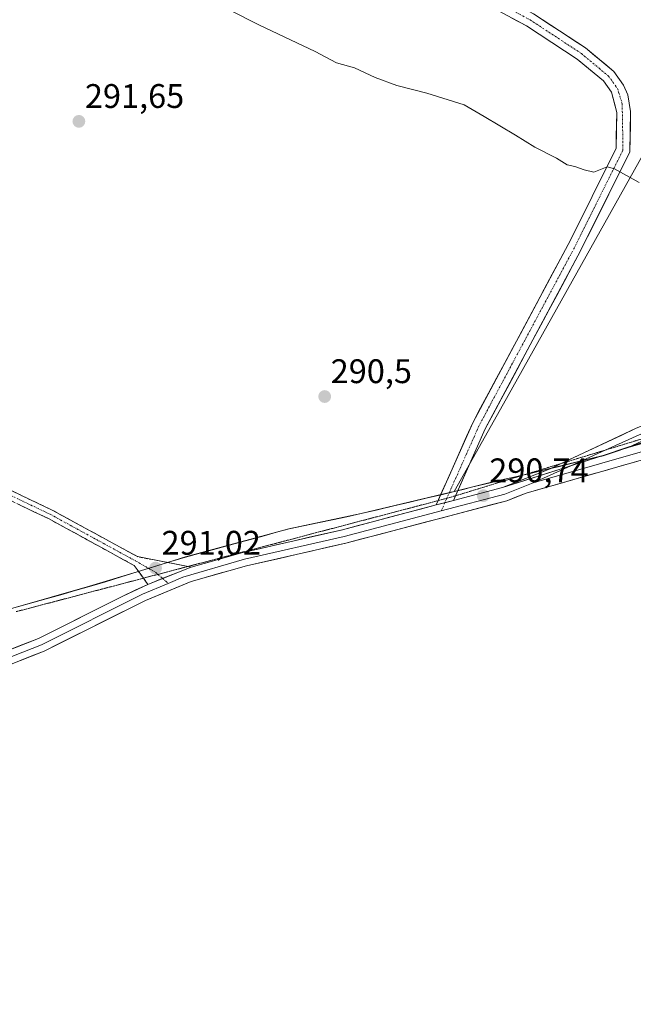
# Model space of a CAD drawing. Units: metres. Extents: x 604834 to 608307, y 4676011 to 4678376.
# Drawn here: x 607865 to 608045, y 4677744 to 4678033 of the extents above; entities that cross this region are included whole.
import ezdxf
from ezdxf.enums import TextEntityAlignment as Align

# ---------------------------------------------------------------- set-up
doc = ezdxf.new("R2010")
doc.units = ezdxf.units.M
doc.header["$MEASUREMENT"] = 0
for name, pattern in [('TRAZO_Y_PUNTO', [1, 0.5, -0.25, 0, -0.25]), ('TRAZOS2', [0.375, 0.25, -0.125]), ('TRAZOSX2', [1.5, 1, -0.5])]:
    doc.linetypes.add(name, pattern=pattern)
for name, color, linetype, lineweight in [('Camino', 19, 'TRAZOSX2', 0), ('Camino Cxs', 19, 'Continuous', 0), ('Camino eje', 19, 'TRAZO_Y_PUNTO', 0), ('Carátula', 7, 'Continuous', 5), ('Cultivos herbáceos CxS', 92, 'Continuous', 0), ('Cultivos leñosos CxS', 92, 'Continuous', 0), ('Curva de nivel normal', 36, 'Continuous', 0), ('Layer 0', 7, 'Continuous', 0), ('Municipio', 9, 'Continuous', 13), ('Municipio CxS', 142, 'Continuous', 0), ('Pista', 135, 'Continuous', 13), ('Pista Cxs', 135, 'Continuous', 0), ('Pista eje', 135, 'TRAZO_Y_PUNTO', 0), ('Punto de cota en terreno', 7, 'Continuous', 0), ('Rótulo de punto de cota en terreno', 19, 'Continuous', 0), ('Vía pecuaria eje', 92, 'TRAZOS2', 0)]:
    doc.layers.add(name, color=color, linetype=linetype, lineweight=lineweight)
doc.styles.add('Arial', font='txt', dxfattribs={"height": 0.2})

# ---------------------------------------------------------------- blocks, each defined once
blk = doc.blocks.new('*U156')
at = {"layer": 'Cultivos herbáceos CxS', "color": 92, "linetype": 'Continuous', "lineweight": 0}
blk.add_polyline3d([(606519.59, 4678349.52, 296.96), (608026.79, 4678372.36, 292.25), (608036.06, 4678343.23, 292.49), (607982, 4678338.53, 292.22), (607993.36, 4678272.08, 292.28), (608024.39, 4678154.95, 292.58), (608059.56, 4678136.28, 292.68), (608090.11, 4678115.11, 292.84), (608118.32, 4678091.6, 293.05), (608066.61, 4678002.23, 296.7), (608057.2, 4678009.29, 296.94), (608007.27, 4677920.16, 290.63), (607992.85, 4677894.44, 290.77), (607989.39, 4677893.62, 290.78), (607965.51, 4677887.97, 290.63), (607944.35, 4677883.49, 290.65), (607913.97, 4677875.2, 290.82), (607908.68, 4677873.58, 290.84), (607899.76, 4677870.85, 291.15), (607885.76, 4677866.56, 291.83), (607851.97, 4677856.95, 293.64)], dxfattribs=at)
blk = doc.blocks.new('*U159')
at = {"layer": 'Curva de nivel normal', "color": 36, "linetype": 'Continuous', "lineweight": 0}
blk.add_polyline3d([(608047.17, 4677985.17, 295), (608039.93, 4677989.2, 295), (608037.77, 4677989.71, 295), (608033.86, 4677988.13, 295), (608030.95, 4677988.89, 295), (608028.25, 4677989.86, 295), (608026.03, 4677990.32, 295), (608022.89, 4677992.26, 295), (608016.51, 4677995.48, 295), (608010.82, 4677999.02, 295), (608001.6, 4678004.57, 295), (607995.73, 4678007.92, 295), (607984.81, 4678011.41, 295), (607976.04, 4678013.63, 295), (607969.68, 4678015.94, 295), (607963.55, 4678018.82, 295), (607958.34, 4678020.27, 295), (607952.01, 4678023.61, 295), (607935.7, 4678031.3, 295), (607909.81, 4678044.54, 295)], dxfattribs=at)
blk = doc.blocks.new('5PATER')
at = {"layer": 'Carátula', "linetype": 'Continuous', "lineweight": 5}
h = blk.add_hatch(color=250, dxfattribs=at)
edge = h.paths.add_edge_path()
edge.add_ellipse((0, 0.01), major_axis=(-1.33, -1.34), ratio=0.999422, start_angle=0, end_angle=360)

msp = doc.modelspace()

# ---------------------------------------------------------------- linework, layer by layer
at = {"layer": 'Camino', "color": 19, "linetype": 'TRAZOSX2', "lineweight": 0}
for points in [[(606942.02, 4678355.92), (607019.02, 4678313.51), (607043.09, 4678303.42), (607086.63, 4678288.41), (607117.29, 4678276.74), (607166.42, 4678254.15), (607188.49, 4678239.59), (607236.57, 4678203.78), (607253.83, 4678192.73), (607289.61, 4678174.35), (607331.41, 4678156.41), (607374.46, 4678135.75), (607424.95, 4678106.66), (607444.21, 4678094.76), (607471.99, 4678078.6), (607517.77, 4678049.96), (607551.96, 4678031.17), (607636.78, 4677998.4), (607739.13, 4677945.3), (607829.23, 4677907.67), (607873.75, 4677886.44), (607898.93, 4677872.67), (607901.6, 4677868.95)], [(607914.73, 4677872.4), (607899.87, 4677875.27), (607874.99, 4677888.86), (607830.34, 4677910.16), (607740.28, 4677947.77), (607637.9, 4678000.89), (607553.11, 4678033.64), (607519.15, 4678052.3), (607473.38, 4678080.94), (607445.49, 4678096.83), (607426.2, 4678108.75), (607375.59, 4678137.9), (607332.41, 4678158.62), (607290.65, 4678176.55), (607255.04, 4678194.84), (607237.96, 4678205.77), (607189.89, 4678241.58), (607167.6, 4678256.27), (607118.23, 4678278.98), (607087.46, 4678290.69), (607043.96, 4678305.69), (607020.08, 4678315.7), (606946.91, 4678355.99), (606946.9, 4678355.99)], [(607915.63, 4677872.23), (607914.73, 4677872.4)], [(607901.6, 4677868.95), (607902.91, 4677867.13)]]:
    msp.add_lwpolyline(points, dxfattribs=at)
at = {"layer": 'Camino Cxs', "color": 19, "linetype": 'Continuous', "lineweight": 0}
msp.add_lwpolyline([(607915.63, 4677872.23), (607902.91, 4677867.13)], dxfattribs=at)
msp.add_polyline3d([(607861.6, 4677895.25, 291.16), (607866.06, 4677893.12, 291.21), (607870.53, 4677890.99, 291.1), (607874.99, 4677888.86, 291.11), (607879.14, 4677886.6, 291.1), (607883.28, 4677884.33, 291.11), (607887.43, 4677882.07, 291.04), (607891.58, 4677879.8, 290.99), (607895.72, 4677877.54, 291.01), (607899.87, 4677875.27, 291), (607903.81, 4677874.51, 290.93), (607907.75, 4677873.75, 290.84), (607911.69, 4677872.99, 290.8), (607915.63, 4677872.23, 290.77), (607915.63, 4677872.23, 290.77), (607911.39, 4677870.53, 290.82), (607907.15, 4677868.83, 290.93), (607902.91, 4677867.13, 291.08), (607900.92, 4677869.9, 291.09), (607898.93, 4677872.67, 291.07), (607894.73, 4677874.97, 291.06), (607890.54, 4677877.26, 291.09), (607886.34, 4677879.56, 291.06), (607882.14, 4677881.85, 291.22), (607877.95, 4677884.15, 291.15), (607873.75, 4677886.44, 291.27), (607869.3, 4677888.56, 291.32), (607864.85, 4677890.69, 291.35)], dxfattribs=at)
at = {"layer": 'Camino eje', "color": 19, "linetype": 'TRAZO_Y_PUNTO', "lineweight": 0}
for points in [[(606944.46, 4678355.96), (606944.47, 4678355.96), (607019.55, 4678314.61), (607043.53, 4678304.56), (607087.05, 4678289.55), (607117.76, 4678277.86), (607167.01, 4678255.21), (607189.19, 4678240.59), (607237.27, 4678204.78), (607254.44, 4678193.79), (607290.13, 4678175.45), (607331.91, 4678157.52), (607375.03, 4678136.83), (607472.69, 4678079.77), (607518.46, 4678051.13), (607552.54, 4678032.41), (607637.34, 4677999.65), (607739.71, 4677946.54), (607829.79, 4677908.92), (607874.37, 4677887.65), (607899.4, 4677873.97), (607905.16, 4677870.69), (607905.87, 4677870.07)], [(607905.87, 4677870.07), (607907.24, 4677868.87)], [(607907.24, 4677868.87), (607908.91, 4677867.41)]]:
    msp.add_lwpolyline(points, dxfattribs=at)
at = {"layer": 'Cultivos herbáceos CxS', "color": 92, "linetype": 'Continuous', "lineweight": 0}
for points in [[(608118.32, 4678091.6, 293.05), (608066.61, 4678002.23, 296.7), (608057.2, 4678009.29, 296.94), (608007.27, 4677920.16, 290.63), (607992.85, 4677894.44, 290.77)], [(608193.78, 4677947.87, 295.75), (608190.17, 4677947.15, 296.58), (608182.82, 4677945.67, 299.34), (608178.8, 4677944.86, 299.66), (608171.88, 4677943.21, 299.08), (608152.84, 4677938.67, 297.43), (608119.66, 4677931.11, 295.23), (608086.76, 4677921.51, 293.46), (608068.16, 4677915.8, 292.14), (608052.99, 4677910.38, 291.33), (608043.5, 4677907.33, 290.92), (608036.54, 4677904.95, 290.78), (608010.84, 4677898.75, 290.69), (608005.39, 4677897.54, 290.68), (607997.94, 4677895.7, 290.7), (607992.86, 4677894.44, 290.77), (607992.85, 4677894.44, 290.77)], [(607851.97, 4677856.95, 293.64), (607885.76, 4677866.56, 291.83), (607899.76, 4677870.85, 291.15), (607908.68, 4677873.58, 290.84), (607913.97, 4677875.2, 290.82), (607944.35, 4677883.49, 290.65), (607965.51, 4677887.97, 290.63), (607989.39, 4677893.62, 290.78), (607992.85, 4677894.44, 290.77), (607992.86, 4677894.44, 290.77), (607997.94, 4677895.7, 290.7), (608005.39, 4677897.54, 290.68), (608010.84, 4677898.75, 290.69), (608036.54, 4677904.95, 290.78), (608043.5, 4677907.33, 290.92), (608052.99, 4677910.38, 291.33)], [(607992.85, 4677894.44, 290.77), (607989.39, 4677893.62, 290.78), (607965.51, 4677887.97, 290.63), (607944.35, 4677883.49, 290.65), (607913.97, 4677875.2, 290.82), (607908.68, 4677873.58, 290.84), (607899.76, 4677870.85, 291.15), (607885.76, 4677866.56, 291.83), (607851.97, 4677856.95, 293.64), (607815.91, 4677846.04, 294.34), (607780.61, 4677835.02, 293.9), (607745.18, 4677822.97, 294.04), (607719.63, 4677814.62, 294.13), (607673.85, 4677799.26, 294.23), (607668.91, 4677797.48, 294.21), (607657.41, 4677793.32, 294.25), (607649.01, 4677790.69, 294.31)], [(607992.85, 4677894.44, 290.77), (607989.39, 4677893.62, 290.78), (607965.51, 4677887.97, 290.63), (607944.35, 4677883.49, 290.65), (607913.97, 4677875.2, 290.82), (607908.68, 4677873.58, 290.84), (607899.76, 4677870.85, 291.15), (607885.76, 4677866.56, 291.83), (607851.97, 4677856.95, 293.64), (607815.91, 4677846.04, 294.34), (607780.61, 4677835.02, 293.9), (607745.18, 4677822.97, 294.04), (607719.63, 4677814.62, 294.13), (607673.85, 4677799.26, 294.23), (607668.91, 4677797.48, 294.21), (607657.41, 4677793.32, 294.25), (607649.01, 4677790.69, 294.31)]]:
    msp.add_polyline3d(points, dxfattribs=at)
at = {"layer": 'Cultivos leñosos CxS', "color": 92, "linetype": 'Continuous', "lineweight": 0}
for points in [[(608118.32, 4678091.6, 293.05), (608066.61, 4678002.23, 296.7), (608057.2, 4678009.29, 296.94), (608007.27, 4677920.16, 290.63), (607992.85, 4677894.44, 290.77)], [(608052.99, 4677910.38, 291.33), (608043.5, 4677907.33, 290.92), (608036.54, 4677904.95, 290.78), (608010.84, 4677898.75, 290.69), (608005.39, 4677897.54, 290.68), (607997.94, 4677895.7, 290.7), (607992.86, 4677894.44, 290.77), (607992.85, 4677894.44, 290.77), (607992.85, 4677894.44, 290.77), (608007.27, 4677920.16, 290.63), (608057.2, 4678009.29, 296.94)], [(608193.78, 4677947.87, 295.75), (608190.17, 4677947.15, 296.58), (608182.82, 4677945.67, 299.34), (608178.8, 4677944.86, 299.66), (608171.88, 4677943.21, 299.08), (608152.84, 4677938.67, 297.43), (608119.66, 4677931.11, 295.23), (608086.76, 4677921.51, 293.46), (608068.16, 4677915.8, 292.14), (608052.99, 4677910.38, 291.33), (608043.5, 4677907.33, 290.92), (608036.54, 4677904.95, 290.78), (608010.84, 4677898.75, 290.69), (608005.39, 4677897.54, 290.68), (607997.94, 4677895.7, 290.7), (607992.86, 4677894.44, 290.77), (607992.85, 4677894.44, 290.77)]]:
    msp.add_polyline3d(points, dxfattribs=at)
at = {"layer": 'Layer 0', "linetype": 'Continuous', "lineweight": 0}
for points in [[(608024.28, 4677902.63), (608046.28, 4677912.96), (608084.08, 4677927.72), (608115.49, 4677936.79), (608137.42, 4677943.99), (608149.34, 4677949.97), (608164.27, 4677955.96), (608174.13, 4677957.76), (608184.09, 4677957.6)], [(608185.48, 4677955.39), (608174.31, 4677955.57), (608164.88, 4677953.85), (608150.24, 4677947.98), (608138.26, 4677941.97), (608116.18, 4677934.72), (608084.74, 4677925.79), (608047.09, 4677911.09), (608037.15, 4677906.56)], [(608043.87, 4677907.32), (608073.18, 4677915.71), (608093.64, 4677920.78), (608107.09, 4677923.2), (608151.76, 4677929.52), (608164.1, 4677932.39), (608182.59, 4677939.09)], [(608185.1, 4677935.07), (608165.42, 4677927.92), (608152.61, 4677924.95), (608107.83, 4677918.61), (608094.61, 4677916.23), (608074.37, 4677911.22), (608013.99, 4677893.93), (608008.34, 4677891.7), (607961, 4677879.23), (607931.83, 4677872.54), (607915.68, 4677868.01), (607902.19, 4677862.42), (607872.49, 4677847.53), (607858.05, 4677841.88)], [(608183.85, 4677937.08), (608164.76, 4677930.16), (608152.19, 4677927.24), (608094.13, 4677918.51), (608073.78, 4677913.47), (608016.03, 4677896.93)], [(608055.17, 4677912.06), (608047.89, 4677909.21), (608043.87, 4677907.32)], [(608043.87, 4677907.32), (608007.07, 4677895.58)], [(608043.87, 4677907.32), (608007.07, 4677895.58)], [(608037.15, 4677906.56), (608027.05, 4677901.95)], [(608007.07, 4677895.58), (608021.02, 4677901.1), (608024.28, 4677902.63)], [(608027.05, 4677901.95), (608016.03, 4677896.93)], [(608016.03, 4677896.93), (608007.71, 4677893.64), (607989.06, 4677888.73)], [(607992.65, 4677891.78), (608007.07, 4677895.58)], [(607992.65, 4677891.78), (607987.58, 4677890.45)], [(607989.06, 4677888.73), (607960.52, 4677881.21), (607931.33, 4677874.52), (607913.23, 4677869.2), (607908.91, 4677867.41)], [(607915.63, 4677872.23), (607930.83, 4677876.49), (607960.03, 4677883.19), (607987.58, 4677890.45)], [(607915.63, 4677872.23), (607902.91, 4677867.13)], [(607908.91, 4677867.41), (607901.34, 4677864.28), (607871.66, 4677849.4), (607857.46, 4677843.84), (607834.26, 4677838.81), (607792.2, 4677833.86), (607777.68, 4677830.87), (607762.66, 4677826.45), (607723.24, 4677810.98), (607669.68, 4677791.98), (607620.8, 4677770.9), (607571.51, 4677755.24), (607560.83, 4677750.23), (607546.55, 4677743.82)], [(607570.77, 4677757.14), (607620.08, 4677772.81), (607668.93, 4677793.88), (607722.52, 4677812.89), (607762, 4677828.37), (607777.18, 4677832.84), (607791.87, 4677835.87), (607833.92, 4677840.82), (607856.87, 4677845.8), (607870.83, 4677851.26), (607895.57, 4677863.66), (607902.91, 4677867.13)]]:
    msp.add_lwpolyline(points, dxfattribs=at)
for points in [[(608047.89, 4677909.21, 290.94), (608043.87, 4677907.32, 290.83), (608039.27, 4677905.85, 290.76), (608034.67, 4677904.39, 290.7), (608030.07, 4677902.92, 290.66), (608025.47, 4677901.45, 290.66), (608020.87, 4677899.98, 290.66), (608016.27, 4677898.52, 290.63), (608011.67, 4677897.05, 290.61), (608007.07, 4677895.58, 290.6), (608010.56, 4677896.96, 290.61), (608014.05, 4677898.34, 290.61), (608017.53, 4677899.72, 290.64), (608021.02, 4677901.1, 290.66), (608025.23, 4677903.08, 290.65), (608029.44, 4677905.05, 290.65), (608033.65, 4677907.03, 290.7), (608037.86, 4677909.01, 290.73), (608042.07, 4677910.98, 290.79), (608046.28, 4677912.96, 290.84)], [(607861.52, 4677847.62, 293.36), (607866.18, 4677849.44, 293.07), (607870.83, 4677851.26, 292.84), (607874.95, 4677853.33, 292.57), (607879.08, 4677855.39, 292.33), (607883.2, 4677857.46, 292.13), (607887.32, 4677859.53, 291.85), (607891.45, 4677861.6, 291.64), (607895.57, 4677863.66, 291.39), (607899.24, 4677865.4, 291.19), (607902.91, 4677867.13, 291.08), (607907.15, 4677868.83, 290.93), (607911.39, 4677870.53, 290.82), (607915.63, 4677872.23, 290.77), (607919.43, 4677873.3, 290.72), (607923.23, 4677874.36, 290.67), (607927.03, 4677875.43, 290.64), (607930.83, 4677876.49, 290.65), (607935.7, 4677877.61, 290.6), (607940.56, 4677878.72, 290.58), (607945.43, 4677879.84, 290.59), (607950.3, 4677880.96, 290.55), (607955.16, 4677882.07, 290.56), (607960.03, 4677883.19, 290.59), (607964.62, 4677884.4, 290.59), (607969.21, 4677885.61, 290.55), (607973.81, 4677886.82, 290.52), (607978.4, 4677888.03, 290.57), (607982.99, 4677889.24, 290.65), (607987.58, 4677890.45, 290.63), (607990.12, 4677891.12, 290.67), (607992.65, 4677891.78, 290.7), (607997.46, 4677893.05, 290.7), (608002.26, 4677894.31, 290.65), (608007.07, 4677895.58, 290.6), (608011.67, 4677897.05, 290.61), (608016.27, 4677898.52, 290.63), (608020.87, 4677899.98, 290.66), (608025.47, 4677901.45, 290.66), (608030.07, 4677902.92, 290.66), (608034.67, 4677904.39, 290.7), (608039.27, 4677905.85, 290.76), (608043.87, 4677907.32, 290.83), (608048.06, 4677908.52, 290.97)], [(608046.5, 4677903.24, 290.89), (608041.86, 4677901.91, 290.75), (608037.21, 4677900.58, 290.71), (608032.57, 4677899.25, 290.68), (608027.92, 4677897.92, 290.66), (608023.28, 4677896.59, 290.62), (608018.63, 4677895.26, 290.65), (608013.99, 4677893.93, 290.67), (608011.17, 4677892.82, 290.63), (608008.34, 4677891.7, 290.56), (608003.61, 4677890.45, 290.57), (607998.87, 4677889.21, 290.64), (607994.14, 4677887.96, 290.66), (607989.4, 4677886.71, 290.61), (607984.67, 4677885.47, 290.58), (607979.94, 4677884.22, 290.6), (607975.2, 4677882.97, 290.57), (607970.47, 4677881.72, 290.54), (607965.73, 4677880.48, 290.55), (607961, 4677879.23, 290.6), (607956.14, 4677878.12, 290.63), (607951.28, 4677877, 290.59), (607946.42, 4677875.89, 290.61), (607941.55, 4677874.77, 290.66), (607936.69, 4677873.66, 290.69), (607931.83, 4677872.54, 290.71), (607927.79, 4677871.41, 290.73), (607923.76, 4677870.28, 290.81), (607919.72, 4677869.14, 290.84), (607915.68, 4677868.01, 290.85), (607911.18, 4677866.15, 291.04), (607906.69, 4677864.28, 291.21), (607902.19, 4677862.42, 291.24), (607897.95, 4677860.29, 291.49), (607893.7, 4677858.17, 291.65), (607889.46, 4677856.04, 291.91), (607885.22, 4677853.91, 292.13), (607880.98, 4677851.78, 292.38), (607876.73, 4677849.66, 292.68), (607872.49, 4677847.53, 292.88), (607868.88, 4677846.12, 293.12), (607865.27, 4677844.71, 293.35)]]:
    msp.add_polyline3d(points, dxfattribs=at)
at = {"layer": 'Municipio', "color": 9, "linetype": 'Continuous', "lineweight": 13}
msp.add_polyline3d([(608048.28, 4677908.79, 290.97), (608043.53, 4677907.27, 290.82), (608040.05, 4677906.08, 290.76), (608036.57, 4677904.89, 290.72), (608032.29, 4677903.86, 290.67), (608028, 4677902.82, 290.65), (608023.72, 4677901.79, 290.66), (608019.44, 4677900.76, 290.65), (608015.15, 4677899.72, 290.62), (608010.87, 4677898.69, 290.59), (608008.14, 4677898.08, 290.6), (608005.42, 4677897.47, 290.61), (608001.7, 4677896.55, 290.65), (607997.97, 4677895.64, 290.7), (607995.43, 4677895.01, 290.71), (607992.89, 4677894.38, 290.7), (607989.42, 4677893.56, 290.62), (607984.64, 4677892.43, 290.53), (607979.87, 4677891.3, 290.54), (607975.09, 4677890.17, 290.48), (607970.32, 4677889.04, 290.45), (607965.54, 4677887.91, 290.46), (607961.31, 4677887.01, 290.49), (607957.08, 4677886.12, 290.49), (607952.84, 4677885.22, 290.47), (607948.61, 4677884.33, 290.48), (607944.38, 4677883.43, 290.53), (607940.72, 4677882.43, 290.56), (607937.06, 4677881.43, 290.57), (607933.4, 4677880.43, 290.57), (607929.74, 4677879.43, 290.59), (607925.8, 4677878.36, 290.61), (607921.87, 4677877.29, 290.65), (607917.93, 4677876.21, 290.69), (607914, 4677875.14, 290.73), (607911.36, 4677874.33, 290.78), (607908.71, 4677873.52, 290.83), (607904.25, 4677872.15, 290.96), (607899.79, 4677870.78, 291.1), (607895.12, 4677869.35, 291.27), (607890.46, 4677867.92, 291.51), (607885.79, 4677866.49, 291.73), (607881.57, 4677865.29, 291.98), (607877.34, 4677864.09, 292.18), (607873.12, 4677862.89, 292.45), (607868.89, 4677861.69, 292.66), (607864.67, 4677860.49, 292.82)], dxfattribs=at)
msp.add_polyline3d([(608048.28, 4677908.79, 290.97), (608043.53, 4677907.27, 290.82), (608040.05, 4677906.08, 290.76), (608036.57, 4677904.89, 290.72), (608032.29, 4677903.86, 290.67), (608028, 4677902.82, 290.65), (608023.72, 4677901.79, 290.66), (608019.44, 4677900.76, 290.65), (608015.15, 4677899.72, 290.62), (608010.87, 4677898.69, 290.59), (608008.14, 4677898.08, 290.6), (608005.42, 4677897.47, 290.61), (608001.7, 4677896.55, 290.65), (607997.97, 4677895.64, 290.7), (607995.43, 4677895.01, 290.71), (607992.89, 4677894.38, 290.7), (607989.42, 4677893.56, 290.62), (607984.64, 4677892.43, 290.53), (607979.87, 4677891.3, 290.54), (607975.09, 4677890.17, 290.48), (607970.32, 4677889.04, 290.45), (607965.54, 4677887.91, 290.46), (607961.31, 4677887.01, 290.49), (607957.08, 4677886.12, 290.49), (607952.84, 4677885.22, 290.47), (607948.61, 4677884.33, 290.48), (607944.38, 4677883.43, 290.53), (607940.72, 4677882.43, 290.56), (607937.06, 4677881.43, 290.57), (607933.4, 4677880.43, 290.57), (607929.74, 4677879.43, 290.59), (607925.8, 4677878.36, 290.61), (607921.87, 4677877.29, 290.65), (607917.93, 4677876.21, 290.69), (607914, 4677875.14, 290.73), (607911.36, 4677874.33, 290.78), (607908.71, 4677873.52, 290.83), (607904.25, 4677872.15, 290.96), (607899.79, 4677870.78, 291.1), (607895.12, 4677869.35, 291.27), (607890.46, 4677867.92, 291.51), (607885.79, 4677866.49, 291.73), (607881.57, 4677865.29, 291.98), (607877.34, 4677864.09, 292.18), (607873.12, 4677862.89, 292.45), (607868.89, 4677861.69, 292.66), (607864.67, 4677860.49, 292.82)], dxfattribs=at)
at = {"layer": 'Municipio CxS', "color": 142, "linetype": 'Continuous', "lineweight": 0}
for points in [[(608048.28, 4677908.79, 290.97), (608043.53, 4677907.27, 290.82), (608040.05, 4677906.08, 290.76), (608036.57, 4677904.89, 290.72), (608032.29, 4677903.86, 290.67), (608028, 4677902.82, 290.65), (608023.72, 4677901.79, 290.66), (608019.44, 4677900.76, 290.65), (608015.15, 4677899.72, 290.62), (608010.87, 4677898.69, 290.59), (608008.14, 4677898.08, 290.6), (608005.42, 4677897.47, 290.61), (608001.7, 4677896.55, 290.65), (607997.97, 4677895.64, 290.7), (607995.43, 4677895.01, 290.71), (607992.89, 4677894.38, 290.7), (607989.42, 4677893.56, 290.62), (607984.64, 4677892.43, 290.53), (607979.87, 4677891.3, 290.54), (607975.09, 4677890.17, 290.48), (607970.32, 4677889.04, 290.45), (607965.54, 4677887.91, 290.46), (607961.31, 4677887.01, 290.49), (607957.08, 4677886.12, 290.49), (607952.84, 4677885.22, 290.47), (607948.61, 4677884.33, 290.48), (607944.38, 4677883.43, 290.53), (607940.72, 4677882.43, 290.56), (607937.06, 4677881.43, 290.57), (607933.4, 4677880.43, 290.57), (607929.74, 4677879.43, 290.59), (607925.8, 4677878.36, 290.61), (607921.87, 4677877.29, 290.65), (607917.93, 4677876.21, 290.69), (607914, 4677875.14, 290.73), (607911.36, 4677874.33, 290.78), (607908.71, 4677873.52, 290.83), (607904.25, 4677872.15, 290.96), (607899.79, 4677870.78, 291.1), (607895.12, 4677869.35, 291.27), (607890.46, 4677867.92, 291.51), (607885.79, 4677866.49, 291.73), (607881.57, 4677865.29, 291.98), (607877.34, 4677864.09, 292.18), (607873.12, 4677862.89, 292.45), (607868.89, 4677861.69, 292.66), (607864.67, 4677860.49, 292.82)], [(607864.67, 4677860.49, 292.82), (607868.89, 4677861.69, 292.66), (607873.12, 4677862.89, 292.45), (607877.34, 4677864.09, 292.18), (607881.57, 4677865.29, 291.98), (607885.79, 4677866.49, 291.73), (607890.46, 4677867.92, 291.51), (607895.12, 4677869.35, 291.27), (607899.79, 4677870.78, 291.1), (607904.25, 4677872.15, 290.96), (607908.71, 4677873.52, 290.83), (607911.36, 4677874.33, 290.78), (607914, 4677875.14, 290.73), (607917.93, 4677876.21, 290.69), (607921.87, 4677877.29, 290.65), (607925.8, 4677878.36, 290.61), (607929.74, 4677879.43, 290.59), (607933.4, 4677880.43, 290.57), (607937.06, 4677881.43, 290.57), (607940.72, 4677882.43, 290.56), (607944.38, 4677883.43, 290.53), (607948.61, 4677884.33, 290.48), (607952.84, 4677885.22, 290.47), (607957.08, 4677886.12, 290.49), (607961.31, 4677887.01, 290.49), (607965.54, 4677887.91, 290.46), (607970.32, 4677889.04, 290.45), (607975.09, 4677890.17, 290.48), (607979.87, 4677891.3, 290.54), (607984.64, 4677892.43, 290.53), (607989.42, 4677893.56, 290.62), (607992.89, 4677894.38, 290.7), (607995.43, 4677895.01, 290.71), (607997.97, 4677895.64, 290.7), (608001.7, 4677896.55, 290.65), (608005.42, 4677897.47, 290.61), (608008.14, 4677898.08, 290.6), (608010.87, 4677898.69, 290.59), (608015.15, 4677899.72, 290.62), (608019.44, 4677900.76, 290.65), (608023.72, 4677901.79, 290.66), (608028, 4677902.82, 290.65), (608032.29, 4677903.86, 290.67), (608036.57, 4677904.89, 290.72), (608040.05, 4677906.08, 290.76), (608043.53, 4677907.27, 290.82), (608048.28, 4677908.79, 290.97)]]:
    msp.add_polyline3d(points, dxfattribs=at)
at = {"layer": 'Pista', "color": 135, "linetype": 'Continuous', "lineweight": 13}
for points in [[(607988.15, 4677891.73), (607998.27, 4677914.58), (608026.3, 4677966.92), (608040.35, 4677995.14), (608040.55, 4678005.68), (608038.99, 4678011.7), (608036.65, 4678014.95), (608028.97, 4678021.35), (608014.05, 4678031.16), (607946.06, 4678067.63), (607784.62, 4678158.12), (607742.18, 4678180.42), (607716.28, 4678196.14), (607655.23, 4678228.32), (607609.75, 4678250.88), (607573.15, 4678266.92), (607491.57, 4678305.45), (607379.31, 4678357.81), (607369.89, 4678362.4), (607369.88, 4678362.41)], [(607731.49, 4678191.7), (607744.19, 4678183.98), (607786.57, 4678161.72), (607948.03, 4678071.21), (608016.15, 4678034.67), (608031.41, 4678024.64), (608039.67, 4678017.77), (608042.58, 4678013.72), (608043.77, 4678010.89), (608044.64, 4678006.01), (608044.43, 4677994.14), (608029.94, 4677965.04), (608001.95, 4677912.78), (607993.26, 4677893.17)], [(607987.58, 4677890.45), (607988.15, 4677891.73)], [(607993.26, 4677893.17), (607992.65, 4677891.78)]]:
    msp.add_lwpolyline(points, dxfattribs=at)
at = {"layer": 'Pista Cxs', "color": 135, "linetype": 'Continuous', "lineweight": 0}
msp.add_lwpolyline([(607992.65, 4677891.78), (607987.58, 4677890.45)], dxfattribs=at)
msp.add_polyline3d([(608016.15, 4678034.67, 297.37), (608019.97, 4678032.16, 297.32), (608023.78, 4678029.66, 297.3), (608027.6, 4678027.15, 297.19), (608031.41, 4678024.64, 297.14), (608034.16, 4678022.35, 297.1), (608036.92, 4678020.06, 296.98), (608039.67, 4678017.77, 296.82), (608042.58, 4678013.72, 296.65), (608043.77, 4678010.89, 296.5), (608044.64, 4678006.01, 296.16), (608044.57, 4678002.05, 295.85), (608044.5, 4677998.1, 295.6), (608044.43, 4677994.14, 295.43), (608042.36, 4677989.98, 295.05), (608040.29, 4677985.83, 294.7), (608038.22, 4677981.67, 294.39), (608036.15, 4677977.51, 294.07), (608034.08, 4677973.35, 293.63), (608032.01, 4677969.2, 293.39), (608029.94, 4677965.04, 292.88), (608027.61, 4677960.69, 292.7), (608025.28, 4677956.33, 292.33), (608022.94, 4677951.98, 292.06), (608020.61, 4677947.62, 291.88), (608018.28, 4677943.27, 291.56), (608015.95, 4677938.91, 291.29), (608013.61, 4677934.56, 291.18), (608011.28, 4677930.2, 291.05), (608008.95, 4677925.85, 290.88), (608006.62, 4677921.49, 290.79), (608004.28, 4677917.14, 290.66), (608001.95, 4677912.78, 290.66), (608000.09, 4677908.58, 290.61), (607998.23, 4677904.38, 290.64), (607996.37, 4677900.18, 290.69), (607994.51, 4677895.98, 290.69), (607992.65, 4677891.78, 290.7), (607990.12, 4677891.12, 290.67), (607987.58, 4677890.45, 290.63), (607989.36, 4677894.47, 290.61), (607991.14, 4677898.49, 290.61), (607992.93, 4677902.52, 290.6), (607994.71, 4677906.54, 290.59), (607996.49, 4677910.56, 290.58), (607998.27, 4677914.58, 290.58), (608000.61, 4677918.94, 290.67), (608002.94, 4677923.3, 290.72), (608005.28, 4677927.67, 290.92), (608007.61, 4677932.03, 291), (608009.95, 4677936.39, 291.19), (608012.29, 4677940.75, 291.32), (608014.62, 4677945.11, 291.59), (608016.96, 4677949.47, 291.86), (608019.29, 4677953.84, 292.06), (608021.63, 4677958.2, 292.4), (608023.96, 4677962.56, 292.68), (608026.3, 4677966.92, 293.08), (608028.31, 4677970.95, 293.36), (608030.31, 4677974.98, 293.7), (608032.32, 4677979.01, 294.06), (608034.33, 4677983.05, 294.44), (608036.34, 4677987.08, 294.7), (608038.34, 4677991.11, 295.02), (608040.35, 4677995.14, 295.36), (608040.42, 4677998.65, 295.61), (608040.48, 4678002.17, 295.84), (608040.55, 4678005.68, 296.08), (608039.77, 4678008.69, 296.38), (608038.99, 4678011.7, 296.54), (608036.65, 4678014.95, 296.64), (608032.81, 4678018.15, 296.83), (608028.97, 4678021.35, 297.01), (608025.24, 4678023.8, 297.06), (608021.51, 4678026.26, 297.19), (608017.78, 4678028.71, 297.21), (608014.05, 4678031.16, 297.25), (608009.8, 4678033.44, 297.31)], dxfattribs=at)
at = {"layer": 'Pista eje', "color": 135, "linetype": 'TRAZO_Y_PUNTO', "lineweight": 0}
for points in [[(607729.77, 4678190.35), (607743.19, 4678182.2), (607785.6, 4678159.92), (607947.05, 4678069.42), (608015.1, 4678032.92), (608030.19, 4678023), (608038.16, 4678016.36), (608040.79, 4678012.71), (608042.16, 4678008.29), (608042.39, 4677994.64), (608028.12, 4677965.98), (608000.11, 4677913.68), (607990.68, 4677892.4)], [(607990.68, 4677892.4), (607990.12, 4677891.12)], [(607990.12, 4677891.12), (607989.06, 4677888.73)]]:
    msp.add_lwpolyline(points, dxfattribs=at)
at = {"layer": 'Vía pecuaria eje', "color": 92, "linetype": 'TRAZOS2', "lineweight": 0}
for points in [[(608055.17, 4677912.06, 291.07), (608050.91, 4677910.76, 290.99), (608046.2, 4677909.32, 290.87), (608041.5, 4677907.88, 290.76), (608037.15, 4677906.56, 290.73)], [(608037.15, 4677906.56, 290.73), (608036.79, 4677906.45, 290.73), (608032.08, 4677905.01, 290.68), (608027.37, 4677903.57, 290.64), (608024.28, 4677902.63, 290.65)], [(608024.28, 4677902.63, 290.65), (608022.66, 4677902.14, 290.66), (608017.95, 4677900.7, 290.64), (608013.24, 4677899.26, 290.6), (608008.81, 4677897.91, 290.6), (608004.38, 4677896.56, 290.62), (607999.95, 4677895.21, 290.67), (607995.52, 4677893.85, 290.71), (607993.26, 4677893.17, 290.7)], [(607988.15, 4677891.73, 290.62), (607986.39, 4677891.27, 290.58), (607981.69, 4677890.03, 290.61), (607976.99, 4677888.79, 290.52), (607972.29, 4677887.55, 290.49), (607967.59, 4677886.32, 290.52), (607962.89, 4677885.08, 290.56), (607958.19, 4677883.84, 290.56), (607953.49, 4677882.61, 290.52), (607948.79, 4677881.37, 290.54), (607944.09, 4677880.13, 290.58), (607939.39, 4677878.89, 290.58), (607934.69, 4677877.66, 290.6), (607929.99, 4677876.42, 290.65), (607925.29, 4677875.18, 290.64), (607920.59, 4677873.95, 290.69), (607915.89, 4677872.71, 290.76), (607914.73, 4677872.4, 290.78)], [(607990.68, 4677892.4, 290.68), (607988.15, 4677891.73, 290.62)], [(607993.26, 4677893.17, 290.7), (607991.09, 4677892.5, 290.69), (607990.68, 4677892.4, 290.68)], [(607914.73, 4677872.4, 290.78), (607911.19, 4677871.47, 290.82), (607906.49, 4677870.23, 290.92), (607905.87, 4677870.07, 290.94)], [(607901.6, 4677868.95, 291.08), (607897.09, 4677867.76, 291.24), (607892.39, 4677866.52, 291.48), (607887.69, 4677865.29, 291.72), (607882.99, 4677864.05, 292), (607878.29, 4677862.81, 292.22), (607873.59, 4677861.57, 292.47), (607868.89, 4677860.34, 292.7), (607864.19, 4677859.1, 292.87)], [(607905.87, 4677870.07, 290.94), (607901.79, 4677869, 291.07), (607901.6, 4677868.95, 291.08)]]:
    msp.add_polyline3d(points, dxfattribs=at)

# ---------------------------------------------------------------- block references
at = {"layer": 'Cultivos herbáceos CxS', "color": 92, "linetype": 'Continuous', "lineweight": 0}
msp.add_blockref('*U156', (0, 0), dxfattribs=at)
at = {"layer": 'Curva de nivel normal', "color": 36, "linetype": 'Continuous', "lineweight": 0}
msp.add_blockref('*U159', (0, 0), dxfattribs=at)
at = {"layer": 'Punto de cota en terreno', "linetype": 'Continuous', "lineweight": 0}
for p in [(607882.68, 4678003.09, 291.65), (607954.83, 4677922.28, 290.5), (608001.38, 4677893.17, 290.74), (607905.18, 4677871.9, 291.02)]:
    msp.add_blockref('5PATER', p, dxfattribs=at)

# ---------------------------------------------------------------- texts
at = {"layer": 'Rótulo de punto de cota en terreno', "color": 19, "linetype": 'Continuous', "lineweight": 0, "style": 'Arial'}
for s, p in [('291,65', (607884.44, 4678004.85)), ('290,5', (607956.59, 4677924.04)), ('290,74', (608003.14, 4677894.93)), ('291,02', (607906.94, 4677873.66))]:
    msp.add_text(s, height=7, dxfattribs=at).set_placement(p, align=Align.BOTTOM_LEFT)

doc.saveas('drawing.dxf')
